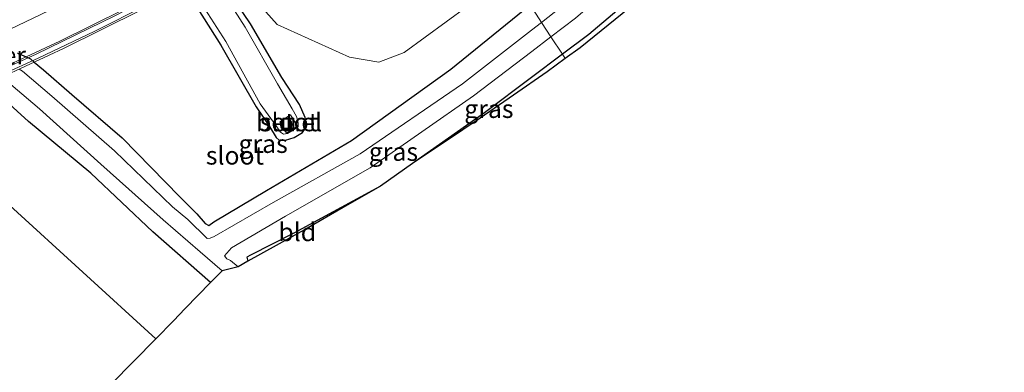
# Model space of a CAD drawing. Units: metres. Extents: x 179999 to 190010, y 550000 to 556250.
# Drawn here: x 183044 to 183179, y 551173 to 551222 of the extents above; entities that cross this region are included whole.
import ezdxf
from ezdxf.enums import TextEntityAlignment as Align

# ---------------------------------------------------------------- set-up
doc = ezdxf.new("R2010")
doc.units = ezdxf.units.M
doc.layers.get('0').update_dxf_attribs({"lineweight": 25})
for name, color, linetype, lineweight in [('B-ME-BV-GELEIDECONSTRUCTIE-GELEIDERAIL-L-B2', 213, 'BV-GELEIDERAIL', 18), ('B-ME-GW-TEENLIJN-L-B1', 93, 'Continuous', 18), ('B-ME-IE-GRASLAND-GV-B6', 93, 'Continuous', 18), ('B-ME-IE-GRONDWERKLIJN-GROND_INGERICHT-GV-B6', 253, 'Continuous', 18), ('B-ME-IE-HULPGEOMETRIE-L-B1', 53, 'Continuous', 18), ('B-ME-IE-INRICHTINGSELEMENT-S-B1', 253, 'Continuous', 18), ('B-ME-KW-LEUNING-L-B2', 8, 'Continuous', 18), ('B-ME-KW-VIADUCT-GV-B7', 173, 'Continuous', 18), ('B-ME-OG-WATER-GV-B6', 153, 'Continuous', 18), ('B-ME-VH-VERH_SOORT-BITUMEN-GV-B7', 8, 'Continuous', 18), ('B-ME-VH-VERH_SOORT-GV-B6', 8, 'Continuous', 18), ('B-ME-VW-MARKERING-STREEP-015-L-B2', 7, 'Continuous', 18)]:
    doc.layers.add(name, color=color, linetype=linetype, lineweight=lineweight)
for name, color, linetype in [('B-ME-GW-INSTEEKWATERGANG-L-B1', 10, 'Continuous'), ('B-ME-KG-KADASTRAAL-OPNAMEDTMGRENS-L-B1', 10, 'Continuous'), ('B-ME-KW-DUIKER-GV-B6', 10, 'Continuous')]:
    doc.layers.add(name, color=color, linetype=linetype)
doc.styles.add('NLCS-ISO', font='NLCS-ISO.TTF')
doc.linetypes.add('BV-GELEIDERAIL', pattern='A,10,-3,[108,NLCS.SHX,S=1,R=0,X=0,Y=0],-3', length=16)

# ---------------------------------------------------------------- blocks, each defined once
blk = doc.blocks.new('put')
for p, q in [((0.75, 0.75), (-0.75, 0.75)), ((-0.75, 0.75), (-0.75, -0.75)), ((0.75, -0.75), (0.75, 0.75)), ((-0.75, -0.75), (0.75, -0.75))]:
    blk.add_line(p, q)
blk.add_lwpolyline([(-0.625, 0.625), (0.625, 0.625), (0.625, -0.625), (-0.625, -0.625)], close=True)

msp = doc.modelspace()

# ---------------------------------------------------------------- linework, layer by layer
at = {"layer": 'B-ME-BV-GELEIDECONSTRUCTIE-GELEIDERAIL-L-B2'}
msp.add_polyline3d([(182896.6025, 551181.2466, 10.8418), (182898.0433, 551181.31, 10.8228), (182912.5917, 551182.1605, 10.7986), (182924.5603, 551183.2689, 10.7497), (182937.7505, 551184.919, 10.7197), (182940.4302, 551185.2752, 10.6887), (182954.9326, 551187.84, 10.6407), (182966.6401, 551190.2508, 10.5687), (182978.9285, 551193.248, 10.4838), (182981.5923, 551193.8439, 10.4798), (182995.1275, 551197.6987, 10.3344), (183006.4991, 551201.3979, 10.2176), (183019.1071, 551205.8733, 10.0409), (183021.6006, 551206.8233, 9.9873), (183035.2351, 551212.346, 9.7339), (183046.1058, 551217.2523, 9.5088), (183056.9453, 551222.5339, 9.2528), (183059.858, 551224.0439, 9.1646), (183065.7843, 551227.1166, 9.0189), (183071.6493, 551230.405, 8.828), (183084.4106, 551237.7781, 8.4379), (183085.4183, 551238.3659, 8.3947)], dxfattribs=at)
at = {"layer": 'B-ME-GW-INSTEEKWATERGANG-L-B1'}
for points in [[(183254.758, 551391.544, -0.565), (183254.282, 551390.976, -0.537), (183251.863, 551387.48, -0.446), (183249.177, 551383.259, -0.361), (183246.188, 551377.323, -0.296), (183241.329, 551368.953, -0.329), (183237.087, 551360.136, -0.311), (183231.109, 551349.221, -0.419), (183223.25, 551335.121, -0.385), (183213.204, 551318.88, -0.317), (183201.584, 551302.557, -0.238), (183190.835, 551289.009, -0.273), (183176.963, 551272.287, -0.218), (183166.29, 551260.328, 0.052), (183151.785, 551246.249, -0.151), (183138.941, 551234.254, -0.039), (183122.069, 551219.949, -0.022), (183118.459, 551217.236, -0.063)], [(183065.739, 551227.63, -0.091), (183071.49, 551218.483, -0.182), (183076.353, 551210.002, -0.17), (183078.191, 551207.31, -0.208), (183079.094, 551205.764, -0.175), (183079.538, 551205.399, -0.091), (183080.366, 551205.43, -0.085), (183081.587, 551205.769, -0.012), (183082.742, 551206.473, -0.065), (183083.314, 551207.363, -0.022), (183083.097, 551208.53, 0.01), (183082.292, 551210.316, 0.014), (183079.868, 551214.033, 0.034), (183075.569, 551221.406, -0.079), (183069.82, 551229.986, -0.25)], [(183043.57, 551217.396, -0.171), (183044.721, 551216.863, -0.157), (183045.342, 551216.576, -0.15), (183045.861, 551216.15, -0.146), (183047.14, 551215.102, -0.136), (183051.036, 551211.713, -0.239), (183057.941, 551205.733, -0.17), (183065.882, 551197.627, -0.294), (183068.182, 551195.257, -0.4), (183069.357, 551193.933, -0.461), (183069.836, 551193.668, -0.407), (183070.531, 551194.173, -0.344), (183077.784, 551198.501, -0.326), (183089.476, 551205.375, -0.132), (183103.132, 551215.186, -0.04), (183114.005, 551224.005, -0.119)], [(183118.459, 551217.236, -0.063), (183114.199, 551214.034, -0.11), (183107.751, 551209.188, -0.183), (183097.837, 551202.198, -0.136)], [(183070.098, 551185.811, 0.136), (183062.163, 551192.779, 0.055), (183053.613, 551200.873, 0.037), (183045.084, 551207.999, -0.09), (183040.842, 551211.777, 0.019)], [(183093.442, 551199.101, -0.115), (183081.529, 551192.628, -0.331), (183075.563, 551189.574, -0.434), (183075.094, 551189.314, -0.496), (183075.214, 551188.749, -0.493)]]:
    msp.add_polyline3d(points, dxfattribs=at)
at = {"layer": 'B-ME-GW-TEENLIJN-L-B1'}
msp.add_polyline3d([(183111.118, 551228.051, 0.344), (183096.69, 551217.481, 0.205), (183093.194, 551216.133, 0.175), (183089.183, 551216.833, 0.22), (183079.244, 551221.319, 0.033), (183073.011, 551228.357, -0.268), (183071.996, 551229.891, -0.256), (183069.572, 551234.25, -0.236), (183066.72, 551238.811, -0.221), (183066.285, 551240.203, -0.1), (183065.849, 551241.596, 0.021), (183063.926, 551243.685, 0.144), (183063.2, 551247.145, 0.335), (183062.491, 551251.174, 0.517), (183062.388, 551256.67, 0.563), (183064.411, 551260.161, 0.502), (183067.766, 551263.453, 0.589), (183077.777, 551273.76, 0.466)], dxfattribs=at)
at = {"layer": 'B-ME-IE-GRASLAND-GV-B6'}
for points in [[(183208.516, 551320.991, -1.483), (183197.339, 551305.583, -1.512), (183186.705, 551291.574, -1.542), (183173.82, 551276.424, -1.539), (183161.629, 551263.202, -1.536), (183148.238, 551249.962, -1.524), (183134.357, 551237.155, -1.535), (183119.08, 551224.345, -1.521), (183115.556, 551221.601, -1.519), (183114.005, 551224.005, -0.119), (183117.225, 551226.617, -0.142), (183132.592, 551239.128, -0.066), (183146.39, 551251.565, -0.175), (183159.55, 551265.332, -0.188), (183171.732, 551278.385, -0.115), (183184.232, 551293.226, -0.033), (183195.318, 551307.068, 0.064), (183206.37, 551322.593, -0.039)], [(183213.204, 551318.88, -0.317), (183201.584, 551302.557, -0.238), (183190.835, 551289.009, -0.273), (183176.963, 551272.287, -0.218), (183166.29, 551260.328, 0.052), (183151.785, 551246.249, -0.151), (183138.941, 551234.254, -0.039), (183122.069, 551219.949, -0.022), (183118.459, 551217.236, -0.063), (183116.867, 551219.629, -1.54), (183120.249, 551222.211, -1.534), (183136.947, 551236.632, -1.528), (183150.108, 551248.438, -1.524), (183164.014, 551262.582, -1.521), (183174.851, 551274.297, -1.541), (183188.983, 551290.693, -1.513), (183199.432, 551304.208, -1.515), (183210.948, 551320.035, -1.514)], [(183202.383, 551300.885, -0.277), (183192.308, 551287.842, -0.232), (183178.091, 551270.86, -0.171), (183166.843, 551258.65, -0.125), (183150.866, 551243.128, -0.064), (183138.198, 551232.209, -0.028), (183120.88, 551218.13, -0.076), (183118.852, 551216.645, -0.081), (183118.459, 551217.236, -0.063), (183122.069, 551219.949, -0.022), (183138.941, 551234.254, -0.039), (183151.785, 551246.249, -0.151), (183166.29, 551260.328, 0.052), (183176.963, 551272.287, -0.218), (183190.835, 551289.009, -0.273), (183201.584, 551302.557, -0.238), (183213.204, 551318.88, -0.317)], [(183102.406, 551241.376, 6.77), (183111.118, 551228.051, 0.344), (183096.69, 551217.481, 0.205), (183093.194, 551216.133, 0.175), (183089.183, 551216.833, 0.22), (183079.244, 551221.319, 0.033), (183073.011, 551228.357, -0.268), (183074.255, 551229.033, 0.167), (183078.637, 551231.685, 1.783), (183083.26, 551234.493, 3.474), (183090.729, 551239.047, 6.294), (183093.725, 551240.868, 7.378), (183093.367, 551241.999, 7.376), (183099.403, 551245.892, 7.099), (183102.406, 551241.376, 6.77)], [(183069.82, 551229.986, -0.25), (183075.569, 551221.406, -0.079), (183079.868, 551214.033, 0.034), (183082.292, 551210.316, 0.014), (183083.097, 551208.53, 0.01), (183083.314, 551207.363, -0.022), (183082.742, 551206.473, -0.065), (183081.587, 551205.769, -0.012), (183080.366, 551205.43, -0.085), (183079.538, 551205.399, -0.091), (183079.094, 551205.764, -0.175), (183078.191, 551207.31, -0.208), (183076.353, 551210.002, -0.17), (183071.49, 551218.483, -0.182), (183065.739, 551227.63, -0.091)], [(183065.739, 551227.63, -0.091), (183071.49, 551218.483, -0.182), (183076.353, 551210.002, -0.17), (183078.191, 551207.31, -0.208), (183079.094, 551205.764, -0.175), (183079.538, 551205.399, -0.091), (183080.366, 551205.43, -0.085), (183081.587, 551205.769, -0.012), (183082.742, 551206.473, -0.065), (183083.314, 551207.363, -0.022), (183083.097, 551208.53, 0.01), (183082.292, 551210.316, 0.014), (183079.868, 551214.033, 0.034), (183075.569, 551221.406, -0.079), (183069.82, 551229.986, -0.25)], [(183066.416, 551227.998, -0.42), (183072.172, 551218.969, -0.397), (183076.891, 551210.397, -0.405), (183079.118, 551207.398, -0.401), (183079.695, 551206.513, -0.389), (183080.104, 551206.246, -0.393), (183080.672, 551206.31, -0.397), (183081.451, 551206.777, -0.415), (183082.137, 551207.237, -0.374), (183082.125, 551207.786, -0.4), (183081.891, 551208.68, -0.404), (183081.291, 551209.703, -0.396), (183079.268, 551213.166, -0.41), (183074.822, 551220.965, -0.373), (183069.371, 551229.547, -0.432)], [(183073.011, 551228.357, -0.268), (183079.244, 551221.319, 0.033), (183089.183, 551216.833, 0.22), (183093.194, 551216.133, 0.175), (183096.69, 551217.481, 0.205), (183111.118, 551228.051, 0.344)], [(183114.005, 551224.005, -0.119), (183103.132, 551215.186, -0.04), (183089.476, 551205.375, -0.132), (183077.784, 551198.501, -0.326), (183070.531, 551194.173, -0.344), (183069.836, 551193.668, -0.407), (183069.357, 551193.933, -0.461), (183068.182, 551195.257, -0.4), (183065.882, 551197.627, -0.294), (183057.941, 551205.733, -0.17), (183051.036, 551211.713, -0.239), (183047.14, 551215.102, -0.136), (183045.861, 551216.15, -0.146), (183045.342, 551216.576, -0.15), (183044.721, 551216.863, -0.157), (183043.57, 551217.396, -0.171)], [(183043.57, 551217.396, -0.171), (183044.721, 551216.863, -0.157), (183045.342, 551216.576, -0.15), (183045.861, 551216.15, -0.146), (183047.14, 551215.102, -0.136), (183051.036, 551211.713, -0.239), (183057.941, 551205.733, -0.17), (183065.882, 551197.627, -0.294), (183068.182, 551195.257, -0.4), (183069.357, 551193.933, -0.461), (183069.836, 551193.668, -0.407), (183070.531, 551194.173, -0.344), (183077.784, 551198.501, -0.326), (183089.476, 551205.375, -0.132), (183103.132, 551215.186, -0.04), (183114.005, 551224.005, -0.119), (183115.556, 551221.601, -1.519), (183114.181, 551220.53, -1.518), (183104.707, 551213.154, -1.511), (183090.66, 551203.528, -1.523), (183078.706, 551196.822, -1.515), (183070.601, 551192.145, -1.549), (183070.027, 551191.915, -1.551), (183069.639, 551191.877, -1.545), (183066.97, 551194.497, -1.522), (183064.837, 551196.256, -1.45), (183056.875, 551203.923, -1.45), (183048.282, 551211.451, -1.45), (183044.221, 551214.909, -1.45), (183043.766, 551215.178, -1.45)], [(183107.751, 551209.188, -0.183), (183097.837, 551202.198, -0.136), (183093.442, 551199.101, -0.115), (183081.529, 551192.628, -0.331), (183075.563, 551189.574, -0.434), (183075.094, 551189.314, -0.496), (183075.214, 551188.749, -0.493), (183073.884, 551188.009, -1.527), (183072.824, 551188.849, -1.542), (183072.326, 551189.106, -1.533), (183071.991, 551189.478, -1.511), (183072.953, 551190.603, -1.562), (183080.405, 551194.957, -1.542), (183092.048, 551201.613, -1.515), (183106.211, 551211.493, -1.559), (183114.236, 551217.62, -1.545), (183116.867, 551219.629, -1.54), (183118.459, 551217.236, -0.063), (183114.199, 551214.034, -0.11), (183107.751, 551209.188, -0.183)], [(183116.341, 551214.807, -0.088), (183111.749, 551211.588, -0.1), (183107.124, 551208.446, -0.111), (183102.502, 551205.318, -0.123), (183100.247, 551203.797, -0.129), (183097.837, 551202.198, -0.136), (183107.751, 551209.188, -0.183), (183114.199, 551214.034, -0.11), (183118.459, 551217.236, -0.063), (183118.852, 551216.645, -0.081), (183116.341, 551214.807, -0.088)], [(183042.611, 551213.064, -1.45), (183046.568, 551209.723, -1.45), (183055.023, 551202.123, -1.45), (183063.582, 551194.473, -1.45), (183068.665, 551190.044, -1.45), (183071.69, 551187.435, -1.45)], [(183040.842, 551211.777, 0.019), (183045.084, 551207.999, -0.09), (183053.613, 551200.873, 0.037), (183062.163, 551192.779, 0.055), (183070.098, 551185.811, 0.136), (183066.608, 551182.251, 0.386), (183064.971, 551180.582, 0.726), (183062.543, 551178.106, 1.051), (183042.495, 551196.443, 0.921)], [(183071.69, 551187.435, -1.45), (183070.098, 551185.811, 0.136), (183062.163, 551192.779, 0.055), (183053.613, 551200.873, 0.037), (183045.084, 551207.999, -0.09), (183040.842, 551211.777, 0.019)]]:
    msp.add_polyline3d(points, dxfattribs=at)
at = {"layer": 'B-ME-IE-GRONDWERKLIJN-GROND_INGERICHT-GV-B6'}
for points in [[(182992.313, 551106.776, 0.762), (182770.589, 550881.578, -0.149), (182736.869, 550903.954, 1.136), (182754.733, 550922.229, 1.092), (182774.886, 550943.148, 1.158), (182797.817, 550966.342, 1.222), (182822.855, 550991.256, 1.351), (182845.989, 551014.824, 1.33), (182869.216, 551038.699, 1.337), (182891.318, 551060.902, 1.302), (182912.024, 551082.461, 1.263), (182936.041, 551106.589, 1.365), (182943.145, 551113.854, 1.353), (182958.197, 551129.247, 1.327), (182982.132, 551153.225, 1.365), (183002.022, 551173.65, 1.39), (183018.433, 551191.3, 0.962), (183030.644, 551204.806, 0.28), (183035.281, 551203.072, 0.564), (183037.995, 551201.123, 0.735), (183042.495, 551196.443, 0.921), (183062.543, 551178.106, 1.051), (182992.313, 551106.776, 0.762)], [(183083.428, 551193.319, -0.32), (183075.214, 551188.749, -0.493), (183075.094, 551189.314, -0.496), (183075.563, 551189.574, -0.434), (183081.529, 551192.628, -0.331), (183093.442, 551199.101, -0.115), (183088.313, 551196.157, -0.215), (183083.428, 551193.319, -0.32)]]:
    msp.add_polyline3d(points, dxfattribs=at)
at = {"layer": 'B-ME-IE-HULPGEOMETRIE-L-B1'}
msp.add_polyline3d([(183009.927, 551344.017, -0.182), (183025.558, 551326.282, -0.244), (183026.19, 551325.601, -1.12), (183028.652, 551322.942, -1.12), (183030.707, 551320.724, 0.278), (183037.605, 551313.278, 0.887), (183043.12, 551307.324, 1.422), (183052.631, 551297.183, 0.65), (183061.638, 551288.792, 0.989), (183067.478, 551283.349, 0.837), (183076.137, 551275.287, 0.57), (183077.777, 551273.76, 0.466), (183092.117, 551258.048, 6.343), (183093.443, 551254.855, 6.59), (183093.895, 551254.176, 6.676), (183098.153, 551247.772, 7.109), (183099.403, 551245.892, 7.099), (183102.406, 551241.376, 6.77), (183111.118, 551228.051, 0.344), (183114.005, 551224.005, -0.119), (183115.556, 551221.601, -1.519), (183116.867, 551219.629, -1.54), (183118.459, 551217.236, -0.063), (183118.852, 551216.645, -0.081)], dxfattribs=at)
at = {"layer": 'B-ME-KG-KADASTRAAL-OPNAMEDTMGRENS-L-B1'}
for points in [[(183364.346, 551231.974, 0.454), (183230.612, 551344.631, -0.42), (183223.38, 551332.023, -0.38), (183215.139, 551318.811, -0.337), (183202.383, 551300.885, -0.277), (183192.308, 551287.842, -0.232), (183178.091, 551270.86, -0.171), (183166.843, 551258.65, -0.125), (183150.866, 551243.128, -0.064), (183138.198, 551232.209, -0.028), (183120.88, 551218.13, -0.076), (183118.852, 551216.645, -0.081)], [(183118.852, 551216.645, -0.081), (183116.341, 551214.807, -0.088), (183111.749, 551211.588, -0.1), (183107.124, 551208.446, -0.111), (183102.502, 551205.318, -0.123), (183100.247, 551203.797, -0.129), (183097.837, 551202.198, -0.136), (183093.442, 551199.101, -0.115), (183088.313, 551196.157, -0.215), (183083.428, 551193.319, -0.32), (183075.214, 551188.749, -0.493), (183073.884, 551188.009, -1.527), (183071.69, 551187.435, -1.45), (183070.098, 551185.811, 0.136), (183066.608, 551182.251, 0.386), (183064.971, 551180.582, 0.726), (183062.543, 551178.106, 1.051), (182992.313, 551106.776, 0.762), (182770.589, 550881.578, -0.149)]]:
    msp.add_polyline3d(points, dxfattribs=at)
at = {"layer": 'B-ME-KW-LEUNING-L-B2'}
msp.add_polyline3d([(183038.323, 551213.022, 9.213), (183046.412, 551216.68, 9.037), (183054.176, 551220.403, 8.85), (183061.263, 551223.958, 8.683), (183067.634, 551227.36, 8.512), (183073.701, 551230.701, 8.328), (183080.956, 551234.89, 8.098), (183087.216, 551238.695, 7.882), (183093.223, 551242.38, 7.657)], dxfattribs=at)
at = {"layer": 'B-ME-KW-VIADUCT-GV-B7'}
msp.add_polyline3d([(183079.825, 551247.245, 6.995), (183085.189, 551238.442, 7.641), (183092.676, 551243.029, 7.376), (183092.695, 551242.998, 7.491), (183093.079, 551242.373, 7.512), (183093.107, 551242.328, 7.669), (183093.299, 551242.016, 7.67), (183083.914, 551236.349, 8.008), (183083.502, 551236.108, 8.021), (183081.598, 551234.993, 8.08), (183075.333, 551231.324, 8.273), (183072.199, 551229.584, 8.37), (183068.613, 551227.593, 8.48), (183060.509, 551223.281, 8.693), (183049.852, 551218.001, 8.959), (183041.974, 551214.347, 9.142)], dxfattribs=at)
at = {"layer": 'B-ME-OG-WATER-GV-B6'}
for points in [[(183210.948, 551320.035, -1.514), (183199.432, 551304.208, -1.515), (183188.983, 551290.693, -1.513), (183174.851, 551274.297, -1.541), (183164.014, 551262.582, -1.521), (183150.108, 551248.438, -1.524), (183136.947, 551236.632, -1.528), (183120.249, 551222.211, -1.534), (183116.867, 551219.629, -1.54), (183115.556, 551221.601, -1.519), (183119.08, 551224.345, -1.521), (183134.357, 551237.155, -1.535), (183148.238, 551249.962, -1.524), (183161.629, 551263.202, -1.536), (183173.82, 551276.424, -1.539), (183186.705, 551291.574, -1.542), (183197.339, 551305.583, -1.512), (183208.516, 551320.991, -1.483)], [(183069.371, 551229.547, -0.432), (183074.822, 551220.965, -0.373), (183079.268, 551213.166, -0.41), (183081.291, 551209.703, -0.396), (183081.891, 551208.68, -0.404), (183082.125, 551207.786, -0.4), (183082.137, 551207.237, -0.374), (183081.451, 551206.777, -0.415), (183080.672, 551206.31, -0.397), (183080.104, 551206.246, -0.393), (183079.695, 551206.513, -0.389), (183079.118, 551207.398, -0.401), (183076.891, 551210.397, -0.405), (183072.172, 551218.969, -0.397), (183066.416, 551227.998, -0.42)], [(183043.766, 551215.178, -1.45), (183044.221, 551214.909, -1.45), (183048.282, 551211.451, -1.45), (183056.875, 551203.923, -1.45), (183064.837, 551196.256, -1.45), (183066.97, 551194.497, -1.522), (183069.639, 551191.877, -1.545), (183070.027, 551191.915, -1.551), (183070.601, 551192.145, -1.549), (183078.706, 551196.822, -1.515), (183090.66, 551203.528, -1.523), (183104.707, 551213.154, -1.511), (183114.181, 551220.53, -1.518), (183115.556, 551221.601, -1.519), (183116.867, 551219.629, -1.54), (183114.236, 551217.62, -1.545), (183106.211, 551211.493, -1.559)], [(183106.211, 551211.493, -1.559), (183092.048, 551201.613, -1.515), (183080.405, 551194.957, -1.542), (183072.953, 551190.603, -1.562), (183071.991, 551189.478, -1.511), (183072.326, 551189.106, -1.533), (183072.824, 551188.849, -1.542), (183073.884, 551188.009, -1.527), (183071.69, 551187.435, -1.45), (183068.665, 551190.044, -1.45), (183063.582, 551194.473, -1.45), (183055.023, 551202.123, -1.45), (183046.568, 551209.723, -1.45), (183042.611, 551213.064, -1.45)], [(183081.087, 551208.895, -0.393), (183079.588, 551207.915, -0.387), (183080.547, 551206.379, -0.391), (183082.041, 551207.348, -0.393), (183081.087, 551208.895, -0.393)]]:
    msp.add_polyline3d(points, dxfattribs=at)
at = {"layer": 'B-ME-VH-VERH_SOORT-BITUMEN-GV-B7'}
msp.add_polyline3d([(183039.449, 551225.649, 8.116), (183048.631, 551229.99, 7.898), (183055.771, 551233.579, 7.725), (183063.265, 551237.565, 7.517), (183066.534, 551239.407, 7.414), (183072.06, 551242.522, 7.241), (183077.557, 551245.824, 7.067), (183079.66, 551247.088, 7.001), (183084.999, 551238.384, 7.647), (183083.438, 551237.428, 7.702), (183082.892, 551237.105, 7.721), (183074.661, 551232.242, 8.008), (183071.626, 551230.557, 8.093), (183067.919, 551228.499, 8.196), (183059.195, 551223.88, 8.413), (183058.067, 551223.322, 8.443), (183049.349, 551219.007, 8.681), (183044.721, 551216.864, 8.773), (183041.776, 551215.5, 8.831)], dxfattribs=at)
at = {"layer": 'B-ME-VH-VERH_SOORT-GV-B6'}
msp.add_polyline3d([(183081.087, 551208.895, -0.393), (183082.041, 551207.348, -0.393), (183080.547, 551206.379, -0.391), (183079.588, 551207.915, -0.387), (183081.087, 551208.895, -0.393)], dxfattribs=at)
at = {"layer": 'B-ME-VW-MARKERING-STREEP-015-L-B2'}
msp.add_polyline3d([(182896.885, 551185.895, 9.788), (182915.338, 551187.006, 9.783), (182939.862, 551189.924, 9.687), (182963.725, 551194.331, 9.593), (182987.706, 551200.338, 9.404), (183006.813, 551206.344, 9.185), (183023, 551212.288, 8.933), (183040.302, 551219.604, 8.595), (183057.59, 551227.941, 8.178), (183081.262, 551241.19, 7.465), (183082.7218, 551242.0965, 7.4159)], dxfattribs=at)

# ---------------------------------------------------------------- block references
at = {"layer": 'B-ME-IE-INRICHTINGSELEMENT-S-B1', "rotation": 90}
msp.add_blockref('put', (183080.763, 551207.675, -0.39), dxfattribs=at)

# ---------------------------------------------------------------- texts
at = {"layer": 'B-ME-IE-GRASLAND-GV-B6', "ltscale": 0.2, "style": 'NLCS-ISO'}
for p in [(183108.3445, 551209.717), (183077.3145, 551204.908), (183095.225, 551203.819)]:
    msp.add_text('gras', height=2.5, dxfattribs=at).set_placement(p, align=Align.MIDDLE_CENTER)
at = {"layer": 'B-ME-IE-GRONDWERKLIJN-GROND_INGERICHT-GV-B6', "ltscale": 0.2, "style": 'NLCS-ISO'}
msp.add_text('bld', height=2.5, dxfattribs=at).set_placement((183082.0014, 551192.7701), align=Align.MIDDLE_CENTER)
at = {"layer": 'B-ME-KW-DUIKER-GV-B6', "ltscale": 0.2, "style": 'NLCS-ISO'}
msp.add_text('duiker', height=2.5, dxfattribs=at).set_placement((183039.6019, 551217.0925), align=Align.MIDDLE_CENTER)
at = {"layer": 'B-ME-OG-WATER-GV-B6', "ltscale": 0.2, "style": 'NLCS-ISO'}
for p in [(183080.87, 551207.8864), (183073.4303, 551203.302)]:
    msp.add_text('sloot', height=2.5, dxfattribs=at).set_placement(p, align=Align.MIDDLE_CENTER)
at = {"layer": 'B-ME-VH-VERH_SOORT-GV-B6', "ltscale": 0.2, "style": 'NLCS-ISO'}
msp.add_text('bet.el', height=2.5, dxfattribs=at).set_placement((183080.87, 551207.8864), align=Align.MIDDLE_CENTER)

doc.saveas('drawing.dxf')
